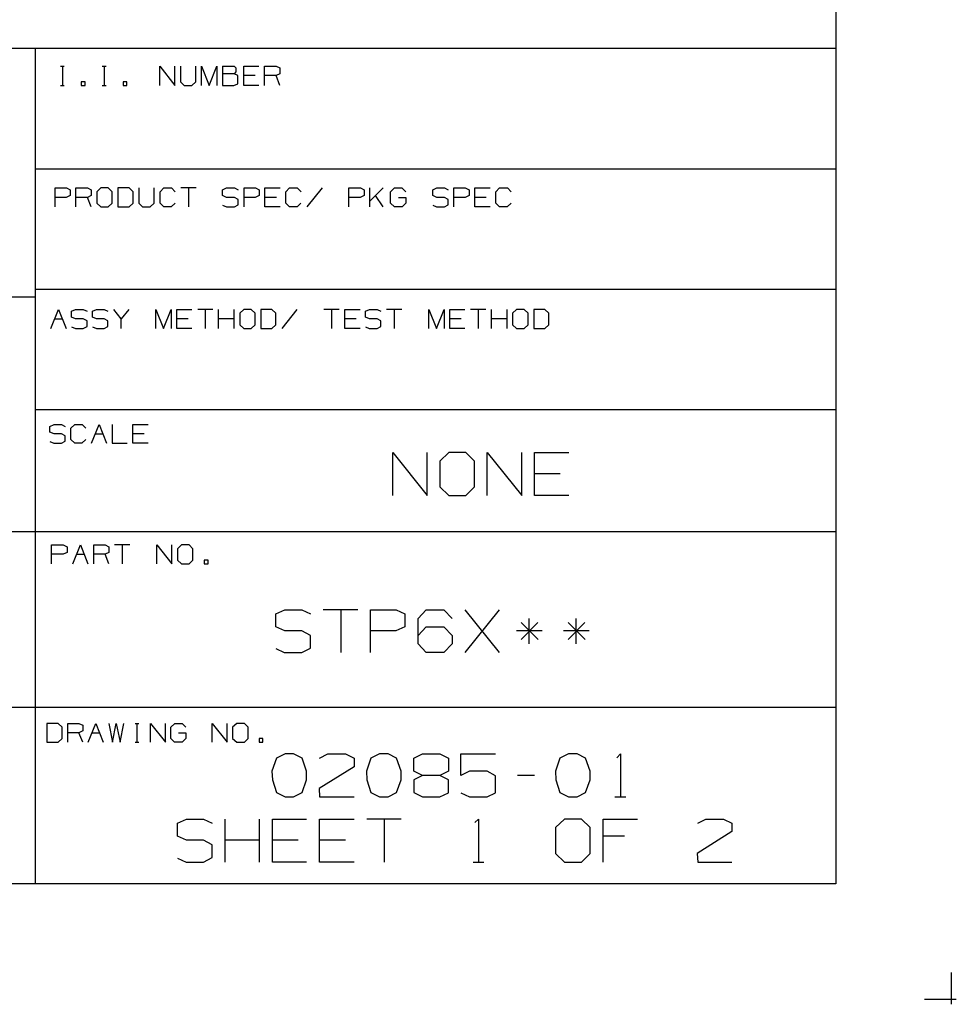
# Model space of a CAD drawing. Units: millimetres. Extents: x -1 to 278, y 0 to 437.
# Drawn here: x 229 to 278, y 222 to 273 of the extents above; entities that cross this region are included whole.
import ezdxf

# ---------------------------------------------------------------- set-up
doc = ezdxf.new("R2010")
doc.units = ezdxf.units.MM
doc.layers.add('P', color=7, linetype='Continuous')

msp = doc.modelspace()

# ---------------------------------------------------------------- linework, layer by layer
at = {"layer": 'P'}
msp.add_line((271.574, 237.171), (182.868, 237.171), dxfattribs=at)
for points in [[(271.574, 429.911), (271.574, 227.875)], [(271.574, 271.902), (162.866, 271.902)], [(229.364, 271.902), (229.364, 227.875)], [(230.687, 270.967), (230.881, 270.967)], [(230.793, 270.967), (230.793, 269.961)], [(232.892, 270.967), (233.104, 270.967)], [(232.998, 270.967), (232.998, 269.961)], [(235.926, 269.961), (235.926, 270.967), (236.72, 269.961)], [(236.72, 269.961), (236.72, 270.967)], [(237.019, 270.967), (237.019, 270.155), (237.213, 269.961)], [(237.831, 270.155), (237.831, 270.967)], [(238.131, 269.961), (238.131, 270.967)], [(238.131, 270.967), (238.536, 269.961), (238.942, 270.967), (238.942, 269.961)], [(239.242, 270.967), (239.842, 270.967), (239.93, 270.879), (239.93, 270.667)], [(239.242, 270.967), (239.242, 269.961), (239.824, 269.961)], [(240.353, 269.961), (240.353, 270.967), (241.147, 270.967)], [(241.447, 269.961), (241.447, 270.967), (242.064, 270.967)], [(242.064, 270.967), (242.258, 270.879)], [(239.93, 270.667), (239.842, 270.561), (239.242, 270.561)], [(240.036, 270.05), (240.036, 270.473), (239.842, 270.561)], [(240.953, 270.473), (240.353, 270.473)], [(242.064, 270.473), (241.447, 270.473)], [(242.258, 270.561), (242.064, 270.473)], [(242.258, 269.961), (242.064, 270.473)], [(242.258, 270.879), (242.258, 270.561)], [(230.687, 269.961), (230.881, 269.961)], [(231.992, 269.961), (231.992, 270.155), (231.781, 270.155), (231.781, 269.961)], [(231.781, 269.961), (231.992, 269.961)], [(232.892, 269.961), (233.104, 269.961)], [(234.003, 269.961), (234.197, 269.961), (234.197, 270.155), (234.003, 270.155), (234.003, 269.961)], [(237.213, 269.961), (237.619, 269.961), (237.831, 270.155)], [(239.824, 269.961), (240.036, 270.05)], [(241.147, 269.961), (240.353, 269.961)], [(271.574, 265.552), (229.364, 265.552)], [(230.405, 263.558), (230.405, 264.564)], [(230.405, 264.564), (231.005, 264.564), (231.199, 264.458)], [(231.199, 264.458), (231.199, 264.158)], [(231.498, 263.558), (231.498, 264.564)], [(231.498, 264.564), (232.116, 264.564), (232.31, 264.458), (232.31, 264.158), (232.116, 264.052), (231.498, 264.052)], [(232.821, 264.564), (232.61, 264.352), (232.61, 263.753), (232.821, 263.558)], [(233.209, 264.564), (232.821, 264.564)], [(233.421, 264.352), (233.209, 264.564)], [(233.421, 263.753), (233.421, 264.352)], [(234.532, 264.352), (234.321, 264.564), (233.721, 264.564)], [(233.721, 264.564), (233.721, 263.558)], [(234.532, 263.753), (234.532, 264.352)], [(234.832, 264.564), (234.832, 263.753), (235.026, 263.558)], [(235.026, 263.558), (235.414, 263.558), (235.626, 263.753), (235.626, 264.564)], [(236.526, 263.558), (236.137, 263.558), (235.943, 263.753), (235.943, 264.352), (236.137, 264.564)], [(236.137, 264.564), (236.543, 264.564), (236.737, 264.352)], [(237.848, 264.564), (237.037, 264.564)], [(237.443, 264.564), (237.443, 263.558)], [(239.242, 264.458), (239.454, 264.564), (239.859, 264.564), (240.053, 264.458)], [(239.242, 264.158), (239.242, 264.458)], [(240.371, 263.558), (240.371, 264.564)], [(240.371, 264.564), (240.971, 264.564), (241.165, 264.458)], [(241.165, 264.458), (241.165, 264.158)], [(242.276, 263.558), (241.464, 263.558), (241.464, 264.564)], [(241.464, 264.564), (242.276, 264.564)], [(242.576, 264.352), (242.77, 264.564), (243.175, 264.564), (243.387, 264.352)], [(242.576, 263.753), (242.576, 264.352)], [(244.481, 264.564), (243.687, 263.558)], [(245.892, 263.558), (245.892, 264.564)], [(245.892, 264.564), (246.509, 264.564), (246.703, 264.458)], [(246.703, 264.458), (246.703, 264.158)], [(247.003, 263.558), (247.003, 264.564)], [(247.709, 264.564), (247.003, 263.858)], [(248.308, 263.558), (248.097, 263.753), (248.097, 264.352), (248.308, 264.564)], [(248.308, 264.564), (248.696, 264.564)], [(248.696, 264.564), (248.908, 264.352)], [(250.319, 264.458), (250.531, 264.564), (250.937, 264.564), (251.131, 264.458)], [(250.319, 264.158), (250.319, 264.458)], [(251.43, 263.558), (251.43, 264.564)], [(251.43, 264.564), (252.03, 264.564), (252.242, 264.458), (252.242, 264.158), (252.03, 264.052)], [(253.353, 263.558), (252.542, 263.558), (252.542, 264.564)], [(252.542, 264.564), (253.353, 264.564)], [(253.653, 264.352), (253.847, 264.564), (254.253, 264.564), (254.447, 264.352)], [(253.653, 263.753), (253.653, 264.352)], [(231.199, 264.158), (230.987, 264.052), (230.405, 264.052)], [(232.31, 263.558), (232.116, 264.052)], [(232.821, 263.558), (233.209, 263.558), (233.421, 263.753)], [(234.321, 263.558), (234.532, 263.753)], [(236.737, 263.753), (236.526, 263.558)], [(239.454, 264.052), (239.242, 264.158)], [(239.242, 263.647), (239.454, 263.558)], [(239.454, 263.558), (239.859, 263.558), (240.053, 263.664), (240.053, 263.947), (239.859, 264.052), (239.454, 264.052)], [(241.165, 264.158), (240.953, 264.052), (240.371, 264.052)], [(242.082, 264.052), (241.464, 264.052)], [(242.77, 263.558), (242.576, 263.753)], [(243.369, 263.753), (243.175, 263.558)], [(246.703, 264.158), (246.492, 264.052), (245.892, 264.052)], [(247.709, 263.558), (247.303, 264.158)], [(248.52, 264.052), (248.908, 264.052)], [(248.908, 263.753), (248.714, 263.558)], [(248.908, 264.052), (248.908, 263.753)], [(250.531, 264.052), (250.319, 264.158)], [(250.319, 263.647), (250.513, 263.558)], [(250.513, 263.558), (250.937, 263.558), (251.131, 263.664), (251.131, 263.947), (250.937, 264.052), (250.531, 264.052)], [(252.03, 264.052), (251.43, 264.052)], [(253.141, 264.052), (252.542, 264.052)], [(253.847, 263.558), (253.653, 263.753)], [(254.447, 263.753), (254.235, 263.558)], [(233.721, 263.558), (234.321, 263.558)], [(243.175, 263.558), (242.77, 263.558)], [(248.714, 263.558), (248.308, 263.558)], [(254.235, 263.558), (253.847, 263.558)], [(271.574, 259.202), (229.364, 259.202)], [(6.179, 258.814), (229.364, 258.814)], [(230.176, 257.138), (230.581, 258.143), (230.987, 257.138)], [(231.269, 258.055), (231.481, 258.143)], [(231.269, 257.738), (231.269, 258.055)], [(231.481, 258.143), (231.887, 258.143)], [(231.887, 258.143), (232.098, 258.055)], [(232.592, 257.649), (232.38, 257.738), (232.38, 258.055), (232.592, 258.143)], [(232.592, 258.143), (232.998, 258.143)], [(232.998, 258.143), (233.192, 258.055)], [(233.897, 257.138), (233.897, 257.649), (233.509, 258.143)], [(234.303, 258.143), (233.897, 257.649)], [(235.714, 257.138), (235.714, 258.143), (236.12, 257.138), (236.526, 258.143), (236.526, 257.138)], [(236.825, 257.138), (236.825, 258.143)], [(236.825, 258.143), (237.619, 258.143)], [(238.73, 258.143), (237.937, 258.143)], [(238.325, 258.143), (238.325, 257.138)], [(239.03, 257.138), (239.03, 258.143)], [(239.842, 257.138), (239.842, 258.143)], [(240.953, 257.949), (240.741, 258.143), (240.353, 258.143), (240.142, 257.949), (240.142, 257.332), (240.353, 257.138)], [(240.953, 257.332), (240.953, 257.949)], [(241.253, 257.138), (241.835, 257.138), (242.047, 257.332), (242.047, 257.949), (241.835, 258.143)], [(241.835, 258.143), (241.253, 258.143), (241.253, 257.138)], [(243.158, 258.143), (242.364, 257.138)], [(245.38, 258.143), (244.569, 258.143)], [(244.975, 258.143), (244.975, 257.138)], [(246.492, 257.138), (245.68, 257.138), (245.68, 258.143), (246.492, 258.143)], [(246.774, 258.055), (246.985, 258.143)], [(246.774, 257.738), (246.774, 258.055)], [(246.985, 258.143), (247.391, 258.143)], [(247.391, 258.143), (247.585, 258.055)], [(248.696, 258.143), (247.885, 258.143)], [(248.291, 258.143), (248.291, 257.138)], [(250.107, 257.138), (250.107, 258.143), (250.513, 257.138), (250.919, 258.143)], [(250.919, 258.143), (250.919, 257.138)], [(252.012, 257.138), (251.219, 257.138), (251.219, 258.143), (252.012, 258.143)], [(253.124, 258.143), (252.312, 258.143)], [(252.718, 258.143), (252.718, 257.138)], [(253.424, 257.138), (253.424, 258.143)], [(254.235, 257.138), (254.235, 258.143)], [(255.346, 257.949), (255.135, 258.143), (254.729, 258.143), (254.517, 257.949)], [(254.517, 257.949), (254.517, 257.332)], [(255.346, 257.332), (255.346, 257.949)], [(256.228, 257.138), (256.44, 257.332), (256.44, 257.949), (256.228, 258.143), (255.646, 258.143)], [(255.646, 258.143), (255.646, 257.138)], [(230.387, 257.649), (230.775, 257.649)], [(231.481, 257.649), (231.269, 257.738)], [(231.481, 257.138), (231.887, 257.138), (232.098, 257.244), (232.098, 257.544), (231.887, 257.649), (231.481, 257.649)], [(233.192, 257.544), (232.998, 257.649), (232.592, 257.649)], [(233.192, 257.244), (233.192, 257.544)], [(237.425, 257.649), (236.825, 257.649)], [(239.842, 257.649), (239.03, 257.649)], [(246.28, 257.649), (245.68, 257.649)], [(247.391, 257.649), (246.985, 257.649), (246.774, 257.738)], [(246.968, 257.138), (247.391, 257.138), (247.585, 257.244), (247.585, 257.544), (247.391, 257.649)], [(251.818, 257.649), (251.219, 257.649)], [(254.235, 257.649), (253.424, 257.649)], [(231.269, 257.226), (231.481, 257.138)], [(232.38, 257.226), (232.592, 257.138)], [(232.592, 257.138), (232.998, 257.138), (233.192, 257.244)], [(237.619, 257.138), (236.825, 257.138)], [(240.353, 257.138), (240.741, 257.138), (240.953, 257.332)], [(246.774, 257.226), (246.968, 257.138)], [(254.517, 257.332), (254.729, 257.138)], [(254.729, 257.138), (255.135, 257.138), (255.346, 257.332)], [(255.646, 257.138), (256.228, 257.138)], [(271.574, 252.852), (229.364, 252.852)], [(230.934, 251.493), (230.74, 251.599), (230.352, 251.599), (230.14, 251.688), (230.14, 251.987), (230.352, 252.093)], [(230.352, 252.093), (230.74, 252.093), (230.934, 251.987)], [(231.234, 251.899), (231.446, 252.093)], [(231.234, 251.299), (231.234, 251.899)], [(231.446, 252.093), (231.834, 252.093)], [(231.834, 252.093), (232.028, 251.899)], [(232.327, 251.105), (232.733, 252.093), (233.121, 251.105)], [(233.421, 252.093), (233.421, 251.105)], [(235.308, 251.105), (234.515, 251.105), (234.515, 252.093), (235.308, 252.093)], [(230.14, 251.194), (230.334, 251.105)], [(230.334, 251.105), (230.74, 251.105), (230.934, 251.211)], [(230.934, 251.211), (230.934, 251.493)], [(231.446, 251.105), (231.234, 251.299)], [(232.028, 251.299), (231.816, 251.105)], [(232.522, 251.599), (232.927, 251.599)], [(235.097, 251.599), (234.515, 251.599)], [(231.816, 251.105), (231.446, 251.105)], [(233.421, 251.105), (234.215, 251.105)], [(248.22, 248.336), (248.22, 250.612), (250.019, 248.336), (250.019, 250.612)], [(251.166, 248.336), (252.065, 248.336), (252.524, 248.795), (252.524, 250.153), (252.065, 250.612), (251.166, 250.612), (250.69, 250.153), (250.69, 248.795), (251.166, 248.336)], [(253.194, 248.336), (253.194, 250.612)], [(253.194, 250.612), (255.011, 248.336), (255.011, 250.612)], [(257.498, 248.336), (255.681, 248.336), (255.681, 250.612), (257.498, 250.612)], [(257.04, 249.483), (255.681, 249.483)], [(6.179, 246.449), (271.574, 246.449)], [(230.228, 244.738), (230.228, 245.743), (230.828, 245.743)], [(230.828, 245.743), (231.04, 245.637)], [(231.04, 245.637), (231.04, 245.338)], [(231.34, 244.738), (231.745, 245.743), (232.133, 244.738)], [(232.451, 244.738), (232.451, 245.743), (233.051, 245.743)], [(233.051, 245.743), (233.245, 245.637)], [(233.245, 245.637), (233.245, 245.338)], [(234.356, 245.743), (233.545, 245.743)], [(233.95, 245.743), (233.95, 244.738)], [(235.767, 244.738), (235.767, 245.743), (236.561, 244.738)], [(236.561, 244.738), (236.561, 245.743)], [(237.072, 245.743), (236.861, 245.532)], [(236.861, 245.532), (236.861, 244.932)], [(237.478, 245.743), (237.072, 245.743)], [(237.672, 245.532), (237.478, 245.743)], [(237.672, 244.932), (237.672, 245.532)], [(230.828, 245.249), (230.228, 245.249)], [(231.04, 245.338), (230.828, 245.249)], [(231.534, 245.249), (231.939, 245.249)], [(233.051, 245.249), (232.451, 245.249)], [(233.245, 245.338), (233.051, 245.249)], [(233.245, 244.738), (233.051, 245.249)], [(236.861, 244.932), (237.072, 244.738)], [(237.072, 244.738), (237.478, 244.738), (237.672, 244.932)], [(238.483, 244.738), (238.483, 244.932), (238.272, 244.932), (238.272, 244.738)], [(238.272, 244.738), (238.483, 244.738)], [(242.047, 240.275), (242.487, 240.063), (243.422, 240.063), (243.881, 240.293), (243.881, 240.963), (243.422, 241.21), (242.523, 241.21), (242.047, 241.422), (242.047, 242.11), (242.523, 242.321), (243.422, 242.321), (243.881, 242.11)], [(246.368, 242.321), (244.551, 242.321)], [(245.468, 242.321), (245.468, 240.063)], [(247.038, 240.063), (247.038, 242.321), (248.397, 242.321), (248.855, 242.11)], [(248.855, 242.11), (248.855, 241.422)], [(249.543, 241.863), (249.966, 242.321)], [(249.543, 240.522), (249.543, 241.863)], [(249.966, 242.321), (250.901, 242.321), (251.342, 241.863)], [(252.03, 240.063), (253.847, 242.321)], [(253.847, 240.063), (252.03, 242.321)], [(255.399, 240.522), (255.399, 241.863)], [(257.886, 240.522), (257.886, 241.863)], [(248.855, 241.422), (248.379, 241.21)], [(249.543, 240.963), (249.966, 241.422)], [(249.966, 241.422), (250.901, 241.422), (251.342, 240.963), (251.342, 240.522), (250.901, 240.063), (249.966, 240.063)], [(255.858, 241.651), (254.976, 240.751)], [(254.976, 241.651), (255.875, 240.751)], [(258.345, 241.651), (257.463, 240.751)], [(257.463, 241.651), (258.362, 240.751)], [(248.379, 241.21), (247.038, 241.21)], [(256.087, 241.21), (254.729, 241.21)], [(258.574, 241.21), (257.216, 241.21)], [(249.966, 240.063), (249.543, 240.522)], [(230.564, 236.324), (229.982, 236.324), (229.982, 235.336)], [(230.775, 236.13), (230.564, 236.324)], [(231.075, 235.336), (231.075, 236.324), (231.657, 236.324), (231.869, 236.236), (231.869, 235.936), (231.657, 235.83)], [(232.151, 235.336), (232.557, 236.324), (232.945, 235.336)], [(233.245, 236.324), (233.439, 235.336)], [(233.439, 235.336), (233.633, 236.324), (233.844, 235.336), (234.038, 236.324)], [(234.638, 236.324), (234.832, 236.324)], [(234.726, 236.324), (234.726, 235.336)], [(235.432, 235.336), (235.432, 236.324)], [(235.432, 236.324), (236.226, 235.336)], [(236.226, 235.336), (236.226, 236.324)], [(236.508, 236.13), (236.72, 236.324)], [(236.72, 236.324), (237.108, 236.324)], [(237.108, 236.324), (237.302, 236.13)], [(238.695, 235.336), (238.695, 236.324)], [(238.695, 236.324), (239.489, 235.336)], [(239.489, 235.336), (239.489, 236.324)], [(240.388, 235.336), (240.582, 235.53), (240.582, 236.13), (240.388, 236.324), (239.983, 236.324), (239.771, 236.13)], [(230.775, 235.53), (230.775, 236.13)], [(231.657, 235.83), (231.075, 235.83)], [(231.869, 235.336), (231.657, 235.83)], [(232.363, 235.83), (232.751, 235.83)], [(236.508, 235.53), (236.508, 236.13)], [(236.914, 235.83), (237.302, 235.83), (237.302, 235.53)], [(239.771, 236.13), (239.771, 235.53)], [(229.982, 235.336), (230.564, 235.336), (230.775, 235.53)], [(234.638, 235.336), (234.832, 235.336)], [(236.702, 235.336), (236.508, 235.53)], [(237.108, 235.336), (236.702, 235.336)], [(237.302, 235.53), (237.108, 235.336)], [(239.771, 235.53), (239.983, 235.336)], [(239.983, 235.336), (240.388, 235.336)], [(241.359, 235.336), (241.359, 235.53), (241.165, 235.53), (241.165, 235.336)], [(241.165, 235.336), (241.359, 235.336)], [(243.44, 234.507), (242.981, 234.719), (242.54, 234.719), (242.082, 234.507)], [(244.357, 234.507), (244.781, 234.719), (245.715, 234.719), (246.174, 234.507)], [(248.414, 234.507), (247.973, 234.719), (247.515, 234.719), (247.056, 234.507)], [(249.331, 234.507), (249.772, 234.719), (250.69, 234.719), (251.148, 234.507)], [(252.259, 233.819), (251.801, 233.59), (251.801, 234.719), (253.635, 234.719)], [(258.38, 234.507), (257.939, 234.719), (257.481, 234.719), (257.022, 234.507)], [(260.021, 234.525), (260.215, 234.719), (260.215, 232.461)], [(242.082, 234.507), (241.835, 233.819), (241.87, 233.361)], [(243.669, 233.819), (243.44, 234.507)], [(246.174, 234.507), (246.174, 234.049), (244.34, 232.902)], [(247.056, 234.507), (246.827, 233.819), (246.844, 233.361)], [(248.661, 233.819), (248.414, 234.507)], [(249.331, 233.819), (249.331, 234.507)], [(251.148, 234.507), (251.148, 233.819)], [(257.022, 234.507), (256.793, 233.819), (256.81, 233.361)], [(258.627, 233.819), (258.38, 234.507)], [(242.981, 232.461), (243.44, 232.69), (243.669, 233.361), (243.669, 233.819)], [(247.973, 232.461), (248.414, 232.69), (248.661, 233.361), (248.661, 233.819)], [(249.772, 233.59), (249.314, 233.361), (249.314, 232.69), (249.772, 232.461)], [(249.772, 233.59), (249.331, 233.819)], [(250.69, 233.59), (249.772, 233.59)], [(251.148, 233.819), (250.69, 233.59)], [(251.148, 233.361), (250.69, 233.59)], [(251.801, 232.673), (252.259, 232.461), (253.194, 232.461), (253.635, 232.673), (253.635, 233.572), (253.194, 233.819)], [(253.194, 233.819), (252.259, 233.819)], [(255.681, 233.59), (254.782, 233.59)], [(257.939, 232.461), (258.38, 232.69), (258.627, 233.361), (258.627, 233.819)], [(241.87, 233.361), (242.082, 232.69), (242.54, 232.461), (242.981, 232.461)], [(246.844, 233.361), (247.056, 232.69), (247.515, 232.461), (247.973, 232.461)], [(251.148, 232.673), (251.148, 233.361)], [(256.81, 233.361), (257.022, 232.69), (257.481, 232.461), (257.939, 232.461)], [(244.34, 232.902), (244.357, 232.461)], [(250.69, 232.461), (251.148, 232.673)], [(244.357, 232.461), (246.174, 232.461)], [(249.772, 232.461), (250.69, 232.461)], [(259.915, 232.461), (260.497, 232.461)], [(236.861, 231.068), (237.337, 231.279), (238.237, 231.279), (238.695, 231.068)], [(236.861, 230.38), (236.861, 231.068)], [(239.383, 229.022), (239.383, 231.279)], [(241.182, 229.022), (241.182, 231.279)], [(243.669, 229.022), (241.87, 229.022), (241.87, 231.279), (243.669, 231.279)], [(246.174, 229.022), (244.357, 229.022), (244.357, 231.279), (246.174, 231.279)], [(248.661, 231.279), (246.844, 231.279)], [(247.762, 231.279), (247.762, 229.022)], [(252.542, 231.103), (252.736, 231.279), (252.736, 229.022)], [(258.168, 229.022), (258.627, 229.48), (258.627, 230.838), (258.168, 231.279), (257.269, 231.279), (256.793, 230.838), (256.793, 229.48), (257.269, 229.022)], [(259.297, 229.022), (259.297, 231.279), (261.114, 231.279)], [(266.088, 231.068), (266.088, 230.627), (264.254, 229.48)], [(264.289, 231.068), (264.712, 231.279)], [(264.712, 231.279), (265.647, 231.279)], [(265.647, 231.279), (266.088, 231.068)], [(237.337, 230.168), (236.861, 230.38)], [(238.237, 230.168), (237.337, 230.168)], [(238.695, 229.939), (238.237, 230.168)], [(238.695, 229.268), (238.695, 229.939)], [(241.182, 230.168), (239.383, 230.168)], [(243.228, 230.168), (241.87, 230.168)], [(245.715, 230.168), (244.357, 230.168)], [(260.426, 230.38), (259.297, 230.38)], [(264.254, 229.48), (264.289, 229.022), (266.088, 229.022)], [(236.861, 229.233), (237.319, 229.022)], [(237.319, 229.022), (238.237, 229.022)], [(238.237, 229.022), (238.695, 229.268)], [(252.453, 229.022), (253.018, 229.022)], [(257.269, 229.022), (258.168, 229.022)], [(271.574, 227.875), (6.179, 227.875)], [(277.659, 223.201), (277.659, 221.525)], [(276.248, 221.79), (277.924, 221.79)]]:
    msp.add_lwpolyline(points, dxfattribs=at)

doc.saveas('drawing.dxf')
